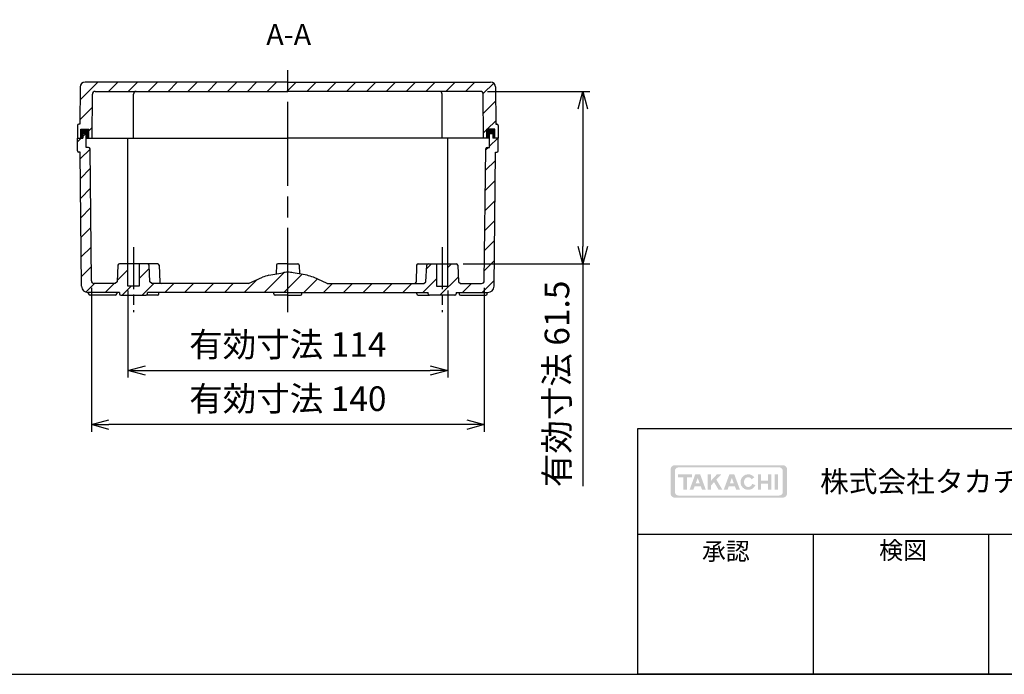
# Model space of a CAD drawing. Units: millimetres. Extents: x 0 to 2040, y 0 to 700.
# Drawn here: x 1337 to 1688, y 0 to 233 of the extents above; entities that cross this region are included whole.
import ezdxf
from ezdxf.enums import TextEntityAlignment as Align

# ---------------------------------------------------------------- set-up
doc = ezdxf.new("R2010")
doc.units = ezdxf.units.MM
doc.header["$LTSCALE"] = 2.5
for name, pattern in [('AM_ISO08W050', [18, 12, -1.5, 3, -1.5]), ('AM_ISO08W050x2', [9, 6, -0.75, 1.5, -0.75]), ('CENTER', [2, 1.25, -0.25, 0.25, -0.25]), ('gen7a', [6.875, 4.75, -0.875, 0.375, -0.875])]:
    doc.linetypes.add(name, pattern=pattern)
doc.layers.add('7A', color=4, linetype='gen7a')
doc.layers.add('RAHM2', color=1, linetype='Continuous')
for name, color, linetype, lineweight in [('AM_10', 7, 'AM_ISO08W050', 50), ('AM_5', 3, 'Continuous', 25), ('AM_7', 4, 'AM_ISO08W050', 25), ('AM_8', 1, 'Continuous', 25), ('ｶﾞｽｹｯﾄ', 5, 'Continuous', 25), ('ﾄｯﾌﾟｶﾊﾞｰ', 7, 'Continuous', 25), ('ﾎﾞﾃﾞｨｰ', 2, 'Continuous', 25)]:
    doc.layers.add(name, color=color, linetype=linetype, lineweight=lineweight)
doc.styles.add('ACISOTS', font='isocp.shx', dxfattribs={"height": 1, "bigfont": 'extfont.shx'})
doc.styles.get("Standard").update_dxf_attribs({"font": 'ISOCP.SHX', "bigfont": 'EXTFONT.SHX'})
doc.dimstyles.new('AM_ISO$0', dxfattribs={"dimtxt": 3.5, "dimasz": 2.5, "dimexe": 1, "dimexo": 1, "dimgap": 1.5, "dimtad": 1, "dimdsep": 46, "dimtxsty": 'STANDARD', "dimblk": 'OPEN30', "dimcen": 0, "dimclrd": 3, "dimclre": 3, "dimclrt": 2, "dimadec": 0, "dimazin": 2, "dimtp": 0.1, "dimtm": 0.1, "dimtfac": 0.71, "dimtmove": 0, "dimatfit": 3, "dimldrblk": 'OPEN30', "dimfxl": 1, "dimlwd": -1, "dimlwe": -1, "dimarcsym": 0})
pattern_1 = [(225, (1635.830599766488, 616.1255125042186), (3.535533905932736, -3.535533905932738), [])]
pattern_2 = [(225, (1639.11900360038, 640.7783304287025), (3.535533905932736, -3.535533905932738), [])]

# ---------------------------------------------------------------- blocks, each defined once
blk = doc.blocks.new('TK-A3')
blk.add_lwpolyline([(0, 0), (403, 0), (403, 280), (0, 280.0000000000001)], close=True)
blk = doc.blocks.new('A$C0FAF06CF')
at = {"layer": 'AM_8'}
h = blk.add_hatch(color=1, dxfattribs=at)
edge = h.paths.add_edge_path()
edge.add_line((-8.013599999999968, -2.41150000000041), (8.013600000000068, -2.411500000000414))
edge.add_arc((8.013600000000054, -1.773380000000512), 0.6381199999999012, 270, 360)
edge.add_line((8.651719999999955, -1.773380000000512), (8.651719999999967, 1.773379999999486))
edge.add_arc((8.013600000000025, 1.773379999999429), 0.638119999999958, 5.1039e-12, 90.00000000000126)
edge.add_line((8.013599999999997, 2.41149999999939), (-8.013599999999997, 2.411499999999387))
edge.add_arc((-8.013600000000025, 1.773379999999436), 0.638119999999951, 89.99999999999682, 179.9999999999955)
edge.add_line((-8.651719999999983, 1.773379999999486), (-8.651719999999983, -1.773380000000505))
edge.add_arc((-8.013600000000025, -1.773380000000457), 0.638119999999951, 180.0000000000043, 270.0000000000045)
edge = h.paths.add_edge_path(flags=16)
edge.add_line((-7.47193999999996, 2.092439999999486), (7.471940000000017, 2.092439999999479))
edge.add_arc((7.471940000000046, 1.550779999999479), 0.5416600000000003, 7.958078640513122e-13, 90.00000000000148, ccw=False)
edge.add_line((8.013600000000025, 1.550779999999486), (8.013600000000025, -1.550780000000505))
edge.add_arc((7.471940000000017, -1.550780000000502), 0.5416600000000074, 270, 359.99999999999966, ccw=False)
edge.add_line((7.471940000000017, -2.092440000000506), (-7.47193999999996, -2.092440000000513))
edge.add_arc((-7.47193999999996, -1.550780000000505), 0.5416600000000074, 180, 270, ccw=False)
edge.add_line((-8.013599999999968, -1.550780000000505), (-8.013599999999968, 1.550779999999486))
edge.add_arc((-7.47193999999996, 1.550779999999486), 0.5416600000000003, 90, 180, ccw=False)
for points in [[(-5.453699999999969, 0.5935999999994924), (-5.453699999999969, 1.038799999999492), (-7.531299999999987, 1.038799999999492), (-7.531299999999987, 0.5935999999994924), (-6.759619999999983, 0.5935999999994924), (-6.759619999999983, -1.224300000000516), (-6.225379999999972, -1.224300000000516), (-6.225379999999972, 0.5935999999994924)], [(-3.146079999999983, 1.038799999999492), (-3.146079999999983, -1.224300000000516), (-2.671199999999942, -1.224300000000516), (-2.671199999999942, -0.6184186206901412), (-2.193432261217481, -0.1027759420753025), (-1.520149446800417, -1.224300000000516), (-0.9571799999999939, -1.224300000000516), (-1.851807874889658, 0.2659306476478651), (-1.135707252964408, 1.038799999999492), (-1.788279380580377, 1.038799999999492), (-2.671199999999942, 0.085886028951558), (-2.671199999999942, 1.038799999999492)], [(4.304715008555604, 1.038799999999492), (4.304715008555604, -1.224300000000516), (4.775885008555576, -1.224300000000516), (4.775885008555576, -0.315350000000512), (5.829525008555606, -0.315350000000512), (5.829525008555606, -1.224300000000516), (6.300695008555578, -1.224300000000516), (6.300695008555578, 1.038799999999492), (5.829525008555606, 1.038799999999492), (5.829525008555606, 0.1298499999994878), (4.775885008555576, 0.1298499999994878), (4.775885008555576, 1.038799999999492)], [(7.280135008555589, -1.224300000000516), (7.280135008555589, 1.038799999999492), (6.805255008555604, 1.038799999999492), (6.805255008555604, -1.224300000000516)]]:
    blk.add_hatch(color=1, dxfattribs=at).paths.add_polyline_path(points)
h = blk.add_hatch(color=1, dxfattribs=at)
h.paths.add_polyline_path([(-5.264049114754044, -1.224300000000516), (-5.084217508196672, -0.734580000000511), (-4.161102491803262, -0.734580000000511), (-3.981270885245876, -1.224300000000516), (-3.420619999999971, -1.224300000000516), (-4.251659999999958, 1.038799999999492), (-4.993659999999977, 1.038799999999492), (-5.82469999999995, -1.224300000000516)])
h.paths.add_polyline_path([(-4.332759934426206, -0.2671200000005083), (-4.912560065573728, -0.2671200000005083), (-4.622659999999967, 0.5223399999994971)], flags=16)
h = blk.add_hatch(color=1, dxfattribs=at)
h.paths.add_polyline_path([(-0.1961891147540484, -1.224300000000516), (-0.0163575081966769, -0.734580000000511), (0.9067575081967476, -0.734580000000511), (1.086589114754119, -1.224300000000516), (1.64724000000001, -1.224300000000516), (0.8162000000000375, 1.038799999999492), (0.0742000000000189, 1.038799999999492), (-0.7568399999999543, -1.224300000000516)])
h.paths.add_polyline_path([(0.7351000655737892, -0.2671200000005083), (0.1552999344262673, -0.2671200000005083), (0.4452000000000283, 0.5223399999994971)], flags=16)
h = blk.add_hatch(color=1, dxfattribs=at)
edge = h.paths.add_edge_path()
edge.add_ellipse((2.878960000000006, -0.0927500000005264), major_axis=(0, 0.7271600000000495), ratio=0.8673469387754511, start_angle=308.5505407908052, end_angle=246.5820184016549)
edge.add_line((3.469375036740871, -0.3484654247793539), (3.94113500855559, -0.5527900000005097))
edge.add_arc((2.878960000000006, -0.0927500000005122), 1.157520000000026, 38.550540790803325, 336.58201840165333, ccw=False)
edge.add_line((3.784208621486186, 0.6286219454599618), (3.397792961318373, 0.3206961337928842))
blk = doc.blocks.new('TK-仕様書NEW')
for p, q in [((0, 35), (-193, 35)), ((-193, 35), (-193, 0)), ((-118, 35), (-118, 0)), ((-35, 35), (-35, 0)), ((0, 35), (0, 0)), ((-17.5, 30.5), (-9.5, 31.5)), ((-9.5, 31.5), (-9.5, 25.5)), ((-17.5, 26.5), (-17.5, 30.5)), ((-9.5, 25.5), (-17.5, 26.5)), ((-35, 22), (0, 22)), ((-193.0000000000001, 19.99999999999994), (-35, 19.99999999999994)), ((-168.0000000000001, 19.99999999999993), (-168, 0)), ((-143.0000000000001, 19.99999999999993), (-143, 0)), ((-35, 11), (0, 11)), ((-35.00000000000011, 7), (-118, 7)), ((0, 0), (-193, 0))]:
    blk.add_line(p, q)
for radius in [3, 2]:
    blk.add_circle((-22.5, 28.5), radius)
at = {"layer": '7A'}
for q in [(-22.5, 32.07478664473149), (-26.22303737125117, 28.5), (-22.5, 24.78991724228479), (-8.718691599714703, 28.5)]:
    blk.add_line((-22.5, 28.5), q, dxfattribs=at)
at = {"xscale": 0.9599999999999999, "yscale": 0.9599999999999999, "zscale": 0.9599999999999999}
blk.add_blockref('A$C0FAF06CF', (-180, 27.49999999999997), dxfattribs=at)
at = {"insert": (-167, 27.49999999999997), "char_height": 3, "width": 42.88435181670968, "attachment_point": 4}
blk.add_mtext('\\fＭＳ ゴシック|b0|i0|c128|p49;株式会社タカチ電機工業', dxfattribs=at)
for tag, p in [('品名', (-106.1561493930892, 24.94727555274869)), ('型番', (-106.1391682485609, 11.53771236320705))]:
    blk.add_attdef(tag, p, '', height=3.5)
for tag, height, p in [('GEN-TITLE-SCA', 3, (-17.5, 14.79266317345349)), ('承認', 3.5, (-180.7195176573868, 7.729076668239944)), ('検図', 3.5, (-155.5000000000001, 7.72907666823994)), ('製図', 3.5, (-130.5000000000001, 7.72907666823994)), ('ページNO.', 3.5, (-21, 5.5)), ('総ページ数', 3.5, (-12, 5.5))]:
    blk.add_attdef(tag, text='', height=height).set_placement(p, align=Align.MIDDLE)
blk.add_attdef('GEN-TITLE-DAT', text='', height=3).set_placement((-85.5, 3.5), align=Align.MIDDLE_CENTER)
at = {"layer": 'RAHM2', "char_height": 2.5}
for s, insert, width, attachment_point in [('品名', (-116, 32.55103540727967), 90, 4), ('尺度', (-33.80025513713145, 20.80103540727967), 20, 1), ('承認', (-180.4289022005786, 18.8010354072796), 17, 2), ('検図', (-155.1678725559621, 18.92584712714763), 17, 2), ('製図', (-131.4954787961751, 18.95800561859732), 17, 2)]:
    blk.add_mtext(s, dxfattribs=dict(at, insert=insert, width=width, attachment_point=attachment_point))
at = {"layer": 'RAHM2', "color": 0, "insert": (-16.5, 5.5), "char_height": 3.5, "width": 4.469919821818734, "attachment_point": 5}
blk.add_mtext('/', dxfattribs=at)
blk = doc.blocks.new('_Open30')
at = {"color": 0, "linetype": 'ByBlock', "lineweight": -2}
for p, q in [((-1, 0.26794919), (0, 0)), ((0, 0), (-1, -0.26794919)), ((0, 0), (-1, 0))]:
    blk.add_line(p, q, dxfattribs=at)
blk = doc.blocks.new('*D24')
at = {"layer": 'AM_5', "color": 3}
for p, q in [((1375.857191046169, 136.81226975531), (1375.857191046169, 105.81226975531)), ((1489.857191046169, 136.81226975531), (1489.857191046169, 105.81226975531)), ((1382.107191046169, 108.31226975531), (1483.607191046169, 108.31226975531))]:
    blk.add_line(p, q, dxfattribs=at)
at = {"layer": 'Defpoints', "color": 0}
for p in [(1375.857191046169, 139.3122697553101), (1489.857191046169, 139.3122697553101), (1489.857191046169, 108.31226975531)]:
    blk.add_point(p, dxfattribs=at)
at = {"layer": 'AM_5', "color": 3, "xscale": 6.25, "yscale": 6.25, "zscale": 6.25, "rotation": 180}
blk.add_blockref('_Open30', (1375.857191046169, 108.31226975531), dxfattribs=at)
at = {"layer": 'AM_5', "color": 3, "xscale": 6.25, "yscale": 6.25, "zscale": 6.25}
blk.add_blockref('_Open30', (1489.857191046169, 108.31226975531), dxfattribs=at)
at = {"layer": 'AM_5', "color": 2, "insert": (1432.857191046169, 116.43726975531), "char_height": 8.75, "attachment_point": 5}
blk.add_mtext('有効寸法 114', dxfattribs=at)
blk = doc.blocks.new('*D25')
at = {"layer": 'AM_5', "color": 3}
for p, q in [((1362.857299565339, 137.7916483649535), (1362.857299565339, 86.49729786349727)), ((1502.857082526998, 137.7916483649535), (1502.857082526998, 86.49729786349727)), ((1496.607082526998, 88.99729786349727), (1369.107299565339, 88.99729786349727))]:
    blk.add_line(p, q, dxfattribs=at)
at = {"layer": 'Defpoints', "color": 0}
for p in [(1362.857299565339, 140.2916483649535), (1502.857082526998, 140.2916483649535), (1362.857299565339, 88.99729786349727)]:
    blk.add_point(p, dxfattribs=at)
at = {"layer": 'AM_5', "color": 3, "xscale": 6.25, "yscale": 6.25, "zscale": 6.25, "rotation": 180}
blk.add_blockref('_Open30', (1362.857299565339, 88.99729786349727), dxfattribs=at)
at = {"layer": 'AM_5', "color": 3, "xscale": 6.25, "yscale": 6.25, "zscale": 6.25}
blk.add_blockref('_Open30', (1502.857082526998, 88.99729786349727), dxfattribs=at)
at = {"layer": 'AM_5', "color": 2, "insert": (1432.857191046169, 97.12229786349727), "char_height": 8.75, "attachment_point": 5}
blk.add_mtext('有効寸法 140', dxfattribs=at)
blk = doc.blocks.new('*D32')
at = {"layer": 'AM_5', "color": 3}
for p, q in [((1504.002502157527, 207.8122697553103), (1540.503980742678, 207.8122697553103)), ((1538.003980742678, 201.5622697553103), (1538.003980742678, 152.56226975531)), ((1495.383787673696, 146.31226975531), (1540.503980742678, 146.31226975531)), ((1538.003980742678, 146.31226975531), (1538.003980742678, 67.01233288823362))]:
    blk.add_line(p, q, dxfattribs=at)
at = {"layer": 'Defpoints', "color": 0}
for p in [(1501.502502157527, 207.8122697553103), (1492.883787673696, 146.31226975531), (1538.003980742678, 146.31226975531)]:
    blk.add_point(p, dxfattribs=at)
at = {"layer": 'AM_5', "color": 3, "xscale": 6.25, "yscale": 6.25, "zscale": 6.25}
for p, rotation in [((1538.003980742678, 207.8122697553103), 90), ((1538.003980742678, 146.31226975531), 270)]:
    blk.add_blockref('_Open30', p, dxfattribs=dict(at, rotation=rotation))
at = {"layer": 'AM_5', "color": 2, "insert": (1529.878980742678, 103.5373013217721), "char_height": 8.75, "attachment_point": 5, "rotation": 90}
blk.add_mtext('有効寸法 61.5', dxfattribs=at)
blk = doc.blocks.new('*S52')
at = {"layer": 'AM_10', "color": 7, "linetype": 'CENTER'}
for p, q in [((1343.857191046169, 376.1122697553105), (1358.857191046169, 376.1122697553105)), ((1521.857191046169, 376.1122697553105), (1506.857191046169, 376.1122697553105)), ((1351.357191046169, 368.6122697553106), (1351.357191046169, 361.1122697553105)), ((1514.357191046169, 368.6122697553106), (1514.357191046169, 361.1122697553105))]:
    blk.add_line(p, q, dxfattribs=at)
at = {"layer": 'AM_10', "color": 1, "linetype": 'CENTER'}
blk.add_line((1358.857191046169, 376.1122697553105), (1506.857191046169, 376.1122697553105), dxfattribs=at)
at = {"layer": 'AM_10', "color": 7, "linetype": 'Continuous', "extrusion": (0, 0, -1)}
blk.add_trace([(-1350.369797318669, 368.6122697553106), (-1352.344584773669, 368.6122697553106), (-1351.357191046169, 376.1122697553105)], dxfattribs=at)
at = {"layer": 'AM_10', "color": 7, "linetype": 'Continuous'}
blk.add_trace([(1515.344584773669, 368.6122697553106), (1513.369797318669, 368.6122697553106), (1514.357191046169, 376.1122697553105)], dxfattribs=at)
at = {"layer": 'AM_10', "color": 7, "char_height": 7.5, "attachment_point": 5, "style": 'ACISOTS'}
for s, insert in [('A', (1351.357191046169, 353.6122697553105)), ('A', (1514.357191046169, 353.6122697553105)), ('A-A', (1433.158838094267, 227.0976068875461))]:
    blk.add_mtext(s, dxfattribs=dict(at, insert=insert))
blk = doc.blocks.new('*S53')
at = {"layer": 'AM_10', "color": 7, "linetype": 'CENTER'}
for p, q in [((1343.857191046169, 376.1122697553105), (1358.857191046169, 376.1122697553105)), ((1521.857191046169, 376.1122697553105), (1506.857191046169, 376.1122697553105)), ((1351.357191046169, 368.6122697553106), (1351.357191046169, 361.1122697553105)), ((1514.357191046169, 368.6122697553106), (1514.357191046169, 361.1122697553105))]:
    blk.add_line(p, q, dxfattribs=at)
at = {"layer": 'AM_10', "color": 1, "linetype": 'CENTER'}
blk.add_line((1358.857191046169, 376.1122697553105), (1506.857191046169, 376.1122697553105), dxfattribs=at)
at = {"layer": 'AM_10', "color": 7, "linetype": 'Continuous', "extrusion": (0, 0, -1)}
blk.add_trace([(-1350.369797318669, 368.6122697553106), (-1352.344584773669, 368.6122697553106), (-1351.357191046169, 376.1122697553105)], dxfattribs=at)
at = {"layer": 'AM_10', "color": 7, "linetype": 'Continuous'}
blk.add_trace([(1515.344584773669, 368.6122697553106), (1513.369797318669, 368.6122697553106), (1514.357191046169, 376.1122697553105)], dxfattribs=at)
at = {"layer": 'AM_10', "color": 7, "char_height": 7.5, "attachment_point": 5, "style": 'ACISOTS'}
for s, insert in [('A', (1351.357191046169, 353.6122697553105)), ('A', (1514.357191046169, 353.6122697553105)), ('A-A', (1433.158838094267, 227.0976068875461))]:
    blk.add_mtext(s, dxfattribs=dict(at, insert=insert))
blk = doc.blocks.new('*S60')
at = {"layer": 'AM_10', "color": 7, "linetype": 'CENTER'}
for p, q in [((1343.857191046169, 310.1122697553105), (1358.857191046169, 310.1122697553105)), ((1521.857191046169, 310.1122697553105), (1506.857191046169, 310.1122697553105)), ((1351.357191046169, 302.6122697553105), (1351.357191046169, 295.1122697553105)), ((1514.357191046169, 302.6122697553105), (1514.357191046169, 295.1122697553105))]:
    blk.add_line(p, q, dxfattribs=at)
at = {"layer": 'AM_10', "color": 1, "linetype": 'CENTER'}
blk.add_line((1358.857191046169, 310.1122697553105), (1506.857191046169, 310.1122697553105), dxfattribs=at)
at = {"layer": 'AM_10', "color": 7, "linetype": 'Continuous', "extrusion": (0, 0, -1)}
blk.add_trace([(-1350.369797318669, 302.6122697553105), (-1352.344584773669, 302.6122697553105), (-1351.357191046169, 310.1122697553105)], dxfattribs=at)
at = {"layer": 'AM_10', "color": 7, "linetype": 'Continuous'}
blk.add_trace([(1515.344584773669, 302.6122697553105), (1513.369797318669, 302.6122697553105), (1514.357191046169, 310.1122697553105)], dxfattribs=at)
at = {"layer": 'AM_10', "color": 7, "char_height": 7.5, "attachment_point": 5, "style": 'ACISOTS'}
for s, insert in [('E', (1351.357191046169, 287.6122697553105)), ('E', (1514.357191046169, 287.6122697553105)), ('E-E', (1255.420088320338, 229.8176896172658))]:
    blk.add_mtext(s, dxfattribs=dict(at, insert=insert))
blk = doc.blocks.new('*S61')
at = {"layer": 'AM_10', "color": 7, "linetype": 'CENTER'}
for p, q in [((1343.857191046169, 310.1122697553105), (1358.857191046169, 310.1122697553105)), ((1521.857191046169, 310.1122697553105), (1506.857191046169, 310.1122697553105)), ((1351.357191046169, 302.6122697553105), (1351.357191046169, 295.1122697553105)), ((1514.357191046169, 302.6122697553105), (1514.357191046169, 295.1122697553105))]:
    blk.add_line(p, q, dxfattribs=at)
at = {"layer": 'AM_10', "color": 1, "linetype": 'CENTER'}
blk.add_line((1358.857191046169, 310.1122697553105), (1506.857191046169, 310.1122697553105), dxfattribs=at)
at = {"layer": 'AM_10', "color": 7, "linetype": 'Continuous', "extrusion": (0, 0, -1)}
blk.add_trace([(-1350.369797318669, 302.6122697553105), (-1352.344584773669, 302.6122697553105), (-1351.357191046169, 310.1122697553105)], dxfattribs=at)
at = {"layer": 'AM_10', "color": 7, "linetype": 'Continuous'}
blk.add_trace([(1515.344584773669, 302.6122697553105), (1513.369797318669, 302.6122697553105), (1514.357191046169, 310.1122697553105)], dxfattribs=at)
at = {"layer": 'AM_10', "color": 7, "char_height": 7.5, "attachment_point": 5, "style": 'ACISOTS'}
for s, insert in [('E', (1351.357191046169, 287.6122697553105)), ('E', (1514.357191046169, 287.6122697553105)), ('E-E', (1255.420088320338, 229.8176896172658))]:
    blk.add_mtext(s, dxfattribs=dict(at, insert=insert))

msp = doc.modelspace()

# ---------------------------------------------------------------- hatches: boundary and pattern name
at = {"layer": 'AM_8'}
h = msp.add_hatch(dxfattribs=at)
h.set_pattern_fill('_U', color=256, scale=5, angle=225, style=0, pattern_type=0)
h.set_pattern_definition(pattern_1)
edge = h.paths.add_edge_path()
edge.add_line((1432.857191046169, 207.8122697553101), (1432.857191046169, 211.1122697553105))
edge.add_line((1432.857191046169, 211.1122697553105), (1360.595563267959, 211.1122697553102))
edge.add_arc((1360.595563267959, 209.36226975531), 1.750000000000043, 450.0000000000037, 539.6180337952655)
edge.add_line((1358.845602155551, 209.3739361627263), (1358.757191046169, 196.1122697553102))
edge.add_line((1358.757191046169, 196.1122697553102), (1358.357191046169, 196.1122697553102))
edge.add_arc((1358.357191046169, 195.6122697553102), 0.5, 450, 540)
edge.add_line((1357.857191046169, 195.6122697553102), (1357.857191046169, 191.1122697553102))
edge.add_line((1357.857191046169, 191.1122697553102), (1359.107191046169, 191.1122697553102))
edge.add_line((1359.107191046169, 191.1122697553102), (1359.107191046169, 194.31226975531))
edge.add_line((1359.107191046169, 194.31226975531), (1361.907191046168, 194.31226975531))
edge.add_line((1361.907191046168, 194.31226975531), (1361.907191046168, 191.1122697553102))
edge.add_line((1361.907191046168, 191.1122697553102), (1363.107191046168, 191.1122697553102))
edge.add_line((1363.107191046168, 191.1122697553102), (1363.211902156292, 206.8189362738337))
edge.add_arc((1364.21187993481, 206.8122697553103), 1.000000000000025, 450, 539.6180337952749, ccw=False)
edge.add_line((1364.21187993481, 207.8122697553103), (1432.857191046168, 207.8122697553101))
h = msp.add_hatch(dxfattribs=at)
h.set_pattern_fill('_U', color=256, scale=5, angle=225, style=0, pattern_type=0)
h.set_pattern_definition(pattern_1)
edge = h.paths.add_edge_path()
edge.add_line((1432.857191046169, 207.8122697553101), (1432.857191046169, 211.1122697553105))
edge.add_line((1432.857191046169, 211.1122697553105), (1505.118818824378, 211.1122697553102))
edge.add_arc((1505.118818824378, 209.36226975531), 1.750000000000043, 360.38196620473434, 449.99999999999625, ccw=False)
edge.add_line((1506.868779936786, 209.3739361627263), (1506.957191046168, 196.1122697553102))
edge.add_line((1506.957191046168, 196.1122697553102), (1507.357191046168, 196.1122697553102))
edge.add_arc((1507.357191046169, 195.6122697553102), 0.5, 360, 450, ccw=False)
edge.add_line((1507.857191046169, 195.6122697553102), (1507.857191046169, 191.1122697553102))
edge.add_line((1507.857191046169, 191.1122697553102), (1506.607191046169, 191.1122697553102))
edge.add_line((1506.607191046169, 191.1122697553102), (1506.607191046169, 194.31226975531))
edge.add_line((1506.607191046169, 194.31226975531), (1503.807191046169, 194.31226975531))
edge.add_line((1503.807191046169, 194.31226975531), (1503.807191046169, 191.1122697553102))
edge.add_line((1503.807191046169, 191.1122697553102), (1502.607191046169, 191.1122697553102))
edge.add_line((1502.607191046169, 191.1122697553102), (1502.502479936045, 206.8189362738337))
edge.add_arc((1501.502502157527, 206.8122697553103), 1.000000000000025, 360.3819662047251, 450)
edge.add_line((1501.502502157527, 207.8122697553103), (1432.857191046169, 207.8122697553101))
h = msp.add_hatch(dxfattribs=at)
h.set_pattern_fill('_U', color=256, scale=5, angle=225, style=0, pattern_type=0)
h.set_pattern_definition(pattern_2)
edge = h.paths.add_edge_path()
edge.add_line((1432.857191046169, 136.1122697553102), (1432.857191046169, 143.3380068827475))
edge.add_arc((1432.857191046167, 133.3380068827613), 9.999999999986114, 449.9999999999909, 460.619655276159)
edge.add_line((1431.014305695667, 143.1667287520908), (1426.029898942022, 142.2321524857824))
edge.add_arc((1427.87278429253, 132.4034306164203), 10.00000000001978, 460.6196552761692, 474.2277453179454)
edge.add_line((1423.769137519235, 141.52264566819), (1418.857191046168, 139.3122697553098))
edge.add_line((1418.857191046168, 139.3122697553098), (1384.357191046168, 139.3122697553101))
edge.add_line((1384.357191046168, 139.3122697553101), (1383.707191046168, 139.9122697553099))
edge.add_line((1383.707191046168, 139.9122697553099), (1383.383041665943, 145.8395727080109))
edge.add_arc((1382.883787673696, 145.8122697553097), 0.5000000000003976, 363.1302448622506, 449.9999999999478)
edge.add_line((1382.883787673696, 146.31226975531), (1379.857191046168, 146.31226975531))
edge.add_line((1379.857191046168, 146.31226975531), (1379.857191046168, 138.3122697553101))
edge.add_line((1379.857191046168, 138.3122697553101), (1375.857191046169, 138.3122697553101))
edge.add_line((1375.857191046169, 138.3122697553101), (1375.857191046169, 146.3122697553103))
edge.add_line((1375.857191046169, 146.3122697553103), (1372.830594418641, 146.3122697553098))
edge.add_arc((1372.830594418641, 145.8122697553096), 0.5000000000001706, 450, 536.8697551377447)
edge.add_line((1372.331340426394, 145.8395727080109), (1372.007191046169, 139.9122697553099))
edge.add_line((1372.007191046169, 139.9122697553099), (1371.357191046169, 139.3122697553101))
edge.add_line((1371.357191046169, 139.3122697553101), (1363.857138988137, 139.3122697553078))
edge.add_arc((1363.857176662365, 140.312361369254), 1.000091614655847, 181.1867438650198, 269.99784162343866, ccw=False)
edge.add_line((1362.857299565339, 140.2916483649479), (1362.367287807247, 187.3225768429938))
edge.add_arc((1361.867394054593, 187.3122697553103), 0.4999999999997841, 361.1811889133132, 450.000000000026)
edge.add_line((1361.867394054592, 187.81226975531), (1360.957191046169, 187.8122697553103))
edge.add_line((1360.957191046169, 187.8122697553103), (1360.957191046169, 192.8122697553103))
edge.add_line((1360.957191046169, 192.8122697553103), (1359.757191046169, 192.8122697553103))
edge.add_line((1359.757191046169, 192.8122697553103), (1359.757191046169, 191.1122697553102))
edge.add_line((1359.757191046169, 191.1122697553102), (1357.857191046169, 191.1122697553102))
edge.add_line((1357.857191046169, 191.1122697553102), (1357.857191046169, 186.6122697553102))
edge.add_arc((1358.357191046169, 186.6122697553102), 0.5, 540, 630)
edge.add_line((1358.357191046169, 186.1122697553102), (1358.857191046169, 186.1122697553102))
edge.add_line((1358.857191046169, 186.1122697553102), (1359.362061122916, 138.3112900239432))
edge.add_arc((1361.611727944662, 138.3625198056397), 2.250250052637699, 181.3045234196593, 269.9974048364097)
edge.add_line((1361.6116260215, 136.1122697553102), (1372.857191046169, 136.1122697553102))
edge.add_line((1372.857191046169, 136.1122697553102), (1372.857191046169, 135.6122697553102))
edge.add_arc((1373.357191046169, 135.6122697553102), 0.5, 540, 630)
edge.add_line((1373.357191046169, 135.1122697553102), (1382.357191046169, 135.1122697553102))
edge.add_arc((1382.357191046169, 135.6122697553102), 0.5, 270, 360)
edge.add_line((1382.857191046169, 135.6122697553102), (1382.857191046169, 136.1122697553102))
edge.add_line((1382.857191046169, 136.1122697553102), (1432.857191046169, 136.1122697553102))
h = msp.add_hatch(dxfattribs=at)
h.set_pattern_fill('_U', color=256, scale=5, angle=225, style=0, pattern_type=0)
h.set_pattern_definition(pattern_2)
edge = h.paths.add_edge_path()
edge.add_line((1432.857191046169, 136.1122697553102), (1432.857191046169, 143.3380068827475))
edge.add_arc((1432.85719104617, 133.3380068827613), 9.999999999986114, 79.380344723841, 90.0000000000091, ccw=False)
edge.add_line((1434.70007639667, 143.1667287520908), (1439.684483150315, 142.2321524857824))
edge.add_arc((1437.841597799807, 132.4034306164203), 10.00000000001978, 65.7722546820545, 79.38034472383077, ccw=False)
edge.add_line((1441.945244573102, 141.52264566819), (1446.857191046169, 139.3122697553098))
edge.add_line((1446.857191046169, 139.3122697553098), (1481.357191046169, 139.3122697553101))
edge.add_line((1481.357191046169, 139.3122697553101), (1482.007191046169, 139.9122697553099))
edge.add_line((1482.007191046169, 139.9122697553099), (1482.331340426395, 145.8395727080109))
edge.add_arc((1482.830594418641, 145.8122697553097), 0.5000000000003976, 90.00000000005213, 176.8697551377494, ccw=False)
edge.add_line((1482.830594418641, 146.31226975531), (1485.857191046169, 146.31226975531))
edge.add_line((1485.857191046169, 146.31226975531), (1485.857191046169, 138.3122697553101))
edge.add_line((1485.857191046169, 138.3122697553101), (1489.857191046169, 138.3122697553101))
edge.add_line((1489.857191046169, 138.3122697553101), (1489.857191046169, 146.3122697553103))
edge.add_line((1489.857191046169, 146.3122697553103), (1492.883787673696, 146.3122697553098))
edge.add_arc((1492.883787673696, 145.8122697553096), 0.5000000000001706, 3.1302448622553243, 90, ccw=False)
edge.add_line((1493.383041665943, 145.8395727080109), (1493.707191046168, 139.9122697553099))
edge.add_line((1493.707191046168, 139.9122697553099), (1494.357191046169, 139.3122697553101))
edge.add_line((1494.357191046169, 139.3122697553101), (1501.8572431042, 139.3122697553078))
edge.add_arc((1501.857205429972, 140.312361369254), 1.000091614655847, 270.0021583765614, 358.8132561349802)
edge.add_line((1502.857082526998, 140.2916483649479), (1503.34709428509, 187.3225768429938))
edge.add_arc((1503.846988037745, 187.3122697553103), 0.4999999999997841, 89.99999999997402, 178.8188110866868, ccw=False)
edge.add_line((1503.846988037745, 187.81226975531), (1504.757191046168, 187.8122697553103))
edge.add_line((1504.757191046168, 187.8122697553103), (1504.757191046168, 192.8122697553103))
edge.add_line((1504.757191046168, 192.8122697553103), (1505.957191046168, 192.8122697553103))
edge.add_line((1505.957191046168, 192.8122697553103), (1505.957191046168, 191.1122697553102))
edge.add_line((1505.957191046168, 191.1122697553102), (1507.857191046169, 191.1122697553102))
edge.add_line((1507.857191046169, 191.1122697553102), (1507.857191046169, 186.6122697553102))
edge.add_arc((1507.357191046169, 186.6122697553102), 0.5, -90, 0, ccw=False)
edge.add_line((1507.357191046169, 186.1122697553102), (1506.857191046169, 186.1122697553102))
edge.add_line((1506.857191046169, 186.1122697553102), (1506.352320969421, 138.3112900239432))
edge.add_arc((1504.102654147675, 138.3625198056397), 2.250250052637699, 270.00259516359034, 358.69547658034065, ccw=False)
edge.add_line((1504.102756070837, 136.1122697553102), (1492.857191046169, 136.1122697553102))
edge.add_line((1492.857191046169, 136.1122697553102), (1492.857191046169, 135.6122697553102))
edge.add_arc((1492.357191046169, 135.6122697553102), 0.5, -90, 0, ccw=False)
edge.add_line((1492.357191046169, 135.1122697553102), (1483.357191046169, 135.1122697553102))
edge.add_arc((1483.357191046169, 135.6122697553102), 0.5, 180, 270, ccw=False)
edge.add_line((1482.857191046169, 135.6122697553102), (1482.857191046169, 136.1122697553102))
edge.add_line((1482.857191046169, 136.1122697553102), (1432.857191046169, 136.1122697553102))
at = {"layer": 'ｶﾞｽｹｯﾄ'}
for points in [[(1359.107191046169, 194.31226975531), (1359.107191046169, 191.1122697553102), (1359.757191046169, 191.1122697553102), (1359.757191046169, 192.8122697553103), (1360.957191046169, 192.8122697553103), (1360.957191046169, 191.1122697553102), (1361.907191046168, 191.1122697553102), (1361.907191046168, 194.31226975531)], [(1506.607191046169, 194.31226975531), (1506.607191046169, 191.1122697553102), (1505.957191046168, 191.1122697553102), (1505.957191046168, 192.8122697553103), (1504.757191046168, 192.8122697553103), (1504.757191046168, 191.1122697553102), (1503.807191046169, 191.1122697553102), (1503.807191046169, 194.31226975531)]]:
    msp.add_hatch(color=256, dxfattribs=at).paths.add_polyline_path(points)

# ---------------------------------------------------------------- linework, layer by layer
at = {"layer": 'AM_7'}
msp.add_line((1432.857191046169, 129.1122697553102), (1432.857191046169, 217.1122697553102), dxfattribs=at)
msp.add_line((1432.857191046169, 129.1122697553102), (1432.857191046169, 217.1122697553102), dxfattribs=at)
at = {"layer": 'AM_7', "linetype": 'AM_ISO08W050x2'}
for p, q in [((1377.857191046168, 152.3122697553103), (1377.857191046168, 129.1122697553102)), ((1487.857191046169, 152.3122697553103), (1487.857191046169, 129.1122697553102))]:
    msp.add_line(p, q, dxfattribs=at)
at = {"layer": 'ﾄｯﾌﾟｶﾊﾞｰ'}
for p, q in [((1432.857191046169, 211.1122697553105), (1360.595563267959, 211.1122697553102)), ((1432.857191046169, 211.1122697553105), (1505.118818824378, 211.1122697553102)), ((1358.845602155551, 209.3739361627263), (1358.757191046169, 196.1122697553102)), ((1364.21187993481, 207.8122697553103), (1432.857191046169, 207.8122697553101)), ((1501.502502157527, 207.8122697553103), (1432.857191046169, 207.8122697553101)), ((1506.868779936786, 209.3739361627263), (1506.957191046168, 196.1122697553102)), ((1363.107191046168, 191.1122697553102), (1363.211902156292, 206.8189362738337)), ((1377.857191046168, 191.1122697553102), (1377.857191046168, 206.8122697553103)), ((1487.857191046169, 191.1122697553102), (1487.857191046169, 206.8122697553103)), ((1502.607191046169, 191.1122697553102), (1502.502479936045, 206.8189362738337)), ((1357.857191046169, 195.6122697553102), (1357.857191046169, 191.1122697553102)), ((1358.757191046169, 196.1122697553102), (1358.357191046169, 196.1122697553102)), ((1359.107191046169, 191.1122697553102), (1359.107191046169, 194.31226975531)), ((1359.107191046169, 194.31226975531), (1361.907191046168, 194.31226975531)), ((1361.907191046168, 191.1122697553102), (1361.907191046168, 194.31226975531)), ((1503.807191046169, 191.1122697553102), (1503.807191046169, 194.31226975531)), ((1506.607191046169, 194.31226975531), (1503.807191046169, 194.31226975531)), ((1506.607191046169, 191.1122697553102), (1506.607191046169, 194.31226975531)), ((1506.957191046168, 196.1122697553102), (1507.357191046169, 196.1122697553102)), ((1507.857191046169, 195.6122697553102), (1507.857191046169, 191.1122697553102)), ((1357.857191046169, 191.1122697553102), (1359.757191046169, 191.1122697553102)), ((1360.957191046169, 191.1122697553102), (1432.857191046169, 191.1122697553102)), ((1504.757191046168, 191.1122697553102), (1432.857191046169, 191.1122697553102)), ((1507.857191046169, 191.1122697553102), (1505.957191046168, 191.1122697553102))]:
    msp.add_line(p, q, dxfattribs=at)
for centre, radius, start, end in [((1360.595563267959, 209.3622697553103), 1.75, 90, 179.6180337952618), ((1505.118818824378, 209.3622697553103), 1.75, 0.3819662047381641, 90), ((1364.21187993481, 206.8122697553103), 1, 90, 179.6180337952618), ((1378.857191046169, 206.8122697553103), 1, 90, 180), ((1486.857191046168, 206.8122697553103), 1, 0, 90), ((1501.502502157527, 206.8122697553103), 1, 0.3819662047381641, 90), ((1358.357191046169, 195.6122697553102), 0.5, 90, 180), ((1507.357191046169, 195.6122697553102), 0.5, 0, 90)]:
    msp.add_arc(centre, radius, start, end, dxfattribs=at)
at = {"layer": 'ﾎﾞﾃﾞｨｰ'}
for p, q in [((1357.857191046169, 186.6122697553102), (1357.857191046169, 191.1122697553102)), ((1357.857191046169, 191.1122697553102), (1359.757191046169, 191.1122697553102)), ((1360.957191046169, 192.8122697553103), (1359.757191046169, 192.8122697553103)), ((1359.757191046169, 192.8122697553103), (1359.757191046169, 191.1122697553102)), ((1360.957191046169, 187.8122697553103), (1360.957191046169, 192.8122697553103)), ((1360.957191046169, 191.1122697553102), (1432.857191046169, 191.1122697553102)), ((1375.857191046169, 146.31226975531), (1375.857191046169, 191.1122697553102)), ((1504.757191046168, 191.1122697553102), (1432.857191046169, 191.1122697553102)), ((1489.857191046169, 146.31226975531), (1489.857191046169, 191.1122697553102)), ((1504.757191046168, 187.8122697553103), (1504.757191046168, 192.8122697553103)), ((1504.757191046168, 192.8122697553103), (1505.957191046168, 192.8122697553103)), ((1505.957191046168, 192.8122697553103), (1505.957191046168, 191.1122697553102)), ((1507.857191046169, 191.1122697553102), (1505.957191046168, 191.1122697553102)), ((1507.857191046169, 186.6122697553102), (1507.857191046169, 191.1122697553102)), ((1358.857191046169, 186.1122697553102), (1358.357191046169, 186.1122697553102)), ((1359.361879103793, 138.3285235515422), (1358.857191046169, 186.1122697553102)), ((1361.867394054592, 187.81226975531), (1360.957191046169, 187.8122697553103)), ((1362.857193260726, 140.3018513948854), (1362.367287807247, 187.3225768429938)), ((1502.857188831611, 140.3018513948854), (1503.34709428509, 187.3225768429938)), ((1503.846988037745, 187.81226975531), (1504.757191046168, 187.8122697553103)), ((1506.352502988544, 138.3285235515422), (1506.857191046169, 186.1122697553102)), ((1506.857191046169, 186.1122697553102), (1507.357191046169, 186.1122697553102)), ((1372.331340426394, 145.8395727080109), (1372.007191046169, 139.9122697553099)), ((1386.474729413093, 146.31226975531), (1372.830594418641, 146.31226975531)), ((1375.857191046169, 138.3122697553101), (1375.857191046169, 146.31226975531)), ((1379.857191046168, 146.31226975531), (1379.857191046168, 138.3122697553101)), ((1383.707191046168, 139.9122697553099), (1383.383041665943, 145.8395727080109)), ((1386.974410840267, 145.8301155205662), (1387.18997125207, 139.7944239900539)), ((1428.77002930638, 145.8301155205665), (1428.659137132305, 142.7251346464606)), ((1432.857191046169, 146.31226975531), (1429.269710733554, 146.31226975531)), ((1432.857191046169, 146.31226975531), (1436.444671358783, 146.31226975531)), ((1436.944352785957, 145.8301155205665), (1437.055244960032, 142.7251346464606)), ((1478.73997125207, 145.8301155205662), (1478.524410840267, 139.7944239900539)), ((1479.239652679244, 146.31226975531), (1492.883787673696, 146.31226975531)), ((1482.007191046169, 139.9122697553099), (1482.331340426394, 145.8395727080109)), ((1485.857191046169, 146.31226975531), (1485.857191046169, 138.3122697553101)), ((1489.857191046169, 138.3122697553101), (1489.857191046169, 146.31226975531)), ((1493.383041665943, 145.8395727080109), (1493.707191046168, 139.9122697553099)), ((1418.857191046169, 139.3122697553098), (1423.769137519235, 141.52264566819)), ((1426.029898942022, 142.2321524857822), (1431.014305695667, 143.1667287520908)), ((1439.684483150316, 142.2321524857822), (1434.70007639667, 143.1667287520908)), ((1446.857191046168, 139.3122697553098), (1441.945244573102, 141.52264566819)), ((1371.357191046169, 139.3122697553101), (1363.857138988137, 139.3122697553101)), ((1372.007191046169, 139.9122697553099), (1371.357191046169, 139.3122697553101)), ((1379.857191046168, 138.3122697553101), (1375.857191046169, 138.3122697553101)), ((1384.357191046168, 139.3122697553101), (1383.707191046168, 139.9122697553099)), ((1418.857191046168, 139.3122697553098), (1384.357191046168, 139.3122697553101)), ((1446.857191046169, 139.3122697553098), (1481.357191046169, 139.3122697553101)), ((1481.357191046169, 139.3122697553101), (1482.007191046169, 139.9122697553099)), ((1485.857191046169, 138.3122697553101), (1489.857191046169, 138.3122697553101)), ((1493.707191046168, 139.9122697553099), (1494.357191046169, 139.3122697553101)), ((1494.357191046169, 139.3122697553101), (1501.8572431042, 139.3122697553101)), ((1372.857191046169, 136.1122697553102), (1361.6116260215, 136.1122697553102)), ((1361.857191046168, 135.6122697553102), (1361.857191046168, 136.1122697553102)), ((1371.357191046169, 135.1122697553102), (1362.357191046169, 135.1122697553102)), ((1371.857191046168, 136.1122697553102), (1371.857191046168, 135.6122697553102)), ((1372.857191046169, 136.1122697553102), (1372.857191046169, 135.6122697553102)), ((1373.357191046169, 135.1122697553102), (1382.357191046169, 135.1122697553102)), ((1386.387249100478, 135.1122697553102), (1382.357191046169, 135.1122697553102)), ((1432.857191046169, 136.1122697553102), (1382.857191046169, 136.1122697553102)), ((1382.890687935405, 136.1122697553102), (1382.857191046169, 136.1122697553102)), ((1382.857191046169, 135.6122697553102), (1382.857191046169, 136.1122697553102)), ((1386.887249100478, 135.6122697553102), (1386.887249100478, 136.1122697553102)), ((1427.823694156932, 136.1122697553102), (1427.857191046169, 136.1122697553102)), ((1427.857191046169, 135.6122697553102), (1427.857191046169, 136.1122697553102)), ((1432.857191046169, 135.1122697553102), (1428.357191046169, 135.1122697553102)), ((1432.857191046169, 136.1122697553102), (1482.857191046169, 136.1122697553102)), ((1432.857191046169, 135.1122697553102), (1437.357191046169, 135.1122697553102)), ((1437.890687935405, 136.1122697553102), (1437.857191046169, 136.1122697553102)), ((1437.857191046169, 135.6122697553102), (1437.857191046169, 136.1122697553102)), ((1478.827132991859, 135.6122697553102), (1478.827132991859, 136.1122697553102)), ((1479.327132991859, 135.1122697553102), (1483.357191046169, 135.1122697553102)), ((1482.823694156932, 136.1122697553102), (1482.857191046169, 136.1122697553102)), ((1482.857191046169, 135.6122697553102), (1482.857191046169, 136.1122697553102)), ((1492.357191046169, 135.1122697553102), (1483.357191046169, 135.1122697553102)), ((1492.857191046169, 136.1122697553102), (1504.102756070837, 136.1122697553102)), ((1492.857191046169, 136.1122697553102), (1492.857191046169, 135.6122697553102)), ((1493.857191046169, 136.1122697553102), (1493.857191046169, 135.6122697553102)), ((1494.357191046169, 135.1122697553102), (1503.357191046169, 135.1122697553102)), ((1503.857191046169, 135.6122697553102), (1503.857191046169, 136.1122697553102))]:
    msp.add_line(p, q, dxfattribs=at)
for centre, radius, start, end in [((1358.357191046169, 186.6122697553102), 0.5, 180, 270), ((1361.867394054592, 187.3122697553101), 0.5, 1.1811889133127, 90), ((1503.846988037745, 187.3122697553101), 0.5, 90, 178.8188110866873), ((1507.357191046169, 186.6122697553102), 0.5, 270, 0), ((1372.830594418641, 145.81226975531), 0.5, 90, 176.8697551377893), ((1382.883787673696, 145.81226975531), 0.5, 3.13024486221069, 90), ((1386.474729413093, 145.81226975531), 0.5, 2.045408488886214, 90), ((1429.269710733554, 145.81226975531), 0.5, 90, 177.9545915111137), ((1436.444671358783, 145.81226975531), 0.5, 2.045408488886214, 90), ((1479.239652679244, 145.81226975531), 0.5, 90, 177.9545915111137), ((1482.830594418641, 145.81226975531), 0.5, 90, 176.8697551377893), ((1492.883787673696, 145.81226975531), 0.5, 3.13024486221069, 90), ((1427.872784292524, 132.4034306164391), 10, 100.6196552761549, 114.2277453179612), ((1432.857191046169, 133.3380068827475), 10, 90, 100.6196552761549), ((1432.857191046168, 133.3380068827475), 10, 79.38034472384494, 90), ((1437.841597799813, 132.4034306164391), 10, 65.77225468203875, 79.38034472384494), ((1361.6116260215, 138.3622697553082), 2.25, 180.8593722436544, 270), ((1363.857138988137, 140.3122697553078), 1, 180.5846330817129, 270), ((1387.689652679244, 139.81226975531), 0.5, 182.0454084888862, 270), ((1478.024729413093, 139.81226975531), 0.5, 270, 357.9545915111138), ((1501.8572431042, 140.3122697553078), 1, 270, 359.4153669182873), ((1504.102756070837, 138.3622697553082), 2.25, 270, 359.1406277563455), ((1362.357191046169, 135.6122697553102), 0.5, 180, 270), ((1371.357191046169, 135.6122697553102), 0.5, 270, 0), ((1373.357191046169, 135.6122697553102), 0.5, 180, 270), ((1382.357191046169, 135.6122697553102), 0.5, 270, 0), ((1386.387249100478, 135.6122697553102), 0.5, 270, 0), ((1428.357191046169, 135.6122697553102), 0.5, 180, 270), ((1437.357191046169, 135.6122697553102), 0.5, 270, 0), ((1479.327132991859, 135.6122697553102), 0.5, 180, 270), ((1483.357191046169, 135.6122697553102), 0.5, 180, 270), ((1492.357191046169, 135.6122697553102), 0.5, 270, 0), ((1494.357191046169, 135.6122697553102), 0.5, 180, 270), ((1503.357191046169, 135.6122697553102), 0.5, 270, 0)]:
    msp.add_arc(centre, radius, start, end, dxfattribs=at)

# ---------------------------------------------------------------- block references
at = {"lineweight": 0, "xscale": 2.5, "yscale": 2.5, "zscale": 2.5}
msp.add_blockref('TK-A3', (1032.5, 0), dxfattribs=at)
msp.add_blockref('TK-仕様書NEW', (2040, 0), dxfattribs=at).add_auto_attribs({'GEN-TITLE-DAT': '2020/03/10', '品名': '防水・防塵プルボックス', 'GEN-TITLE-SCA': '1:2.5', 'ページNO.': '2', '総ページ数': '2'})
at = {"layer": 'AM_10'}
for name in ['*S52', '*S53', '*S60', '*S61']:
    msp.add_blockref(name, (0, 0), dxfattribs=at)

# ---------------------------------------------------------------- dimensions: what is measured, and where the dimension line sits
at = {"layer": 'AM_5'}
dim = msp.add_linear_dim(base=(1538.003980742678, 146.31226975531), p1=(1501.502502157527, 207.8122697553103), p2=(1492.883787673696, 146.31226975531), angle=90, text='有効寸法 <>', dimstyle='AM_ISO$0', override={"dimscale": 2.5}, dxfattribs=at)
dim.commit()
dim.dimension.update_dxf_attribs({"geometry": '*D32', "text_midpoint": (1529.878980742678, 103.5373013217721)})
for base, p1, p2, picture, middle in [((1362.857299565339, 88.99729786349727), (1502.857082526998, 140.2916483649535), (1362.857299565339, 140.2916483649535), '*D25', (1432.857191046169, 97.12229786349727)), ((1489.857191046169, 108.31226975531), (1375.857191046169, 139.3122697553101), (1489.857191046169, 139.3122697553101), '*D24', (1432.857191046169, 116.43726975531))]:
    dim = msp.add_linear_dim(base=base, p1=p1, p2=p2, text='有効寸法 <>', dimstyle='AM_ISO$0', override={"dimscale": 2.5}, dxfattribs=at)
    dim.commit()
    dim.dimension.update_dxf_attribs({"geometry": picture, "text_midpoint": middle})

doc.saveas('drawing.dxf')
